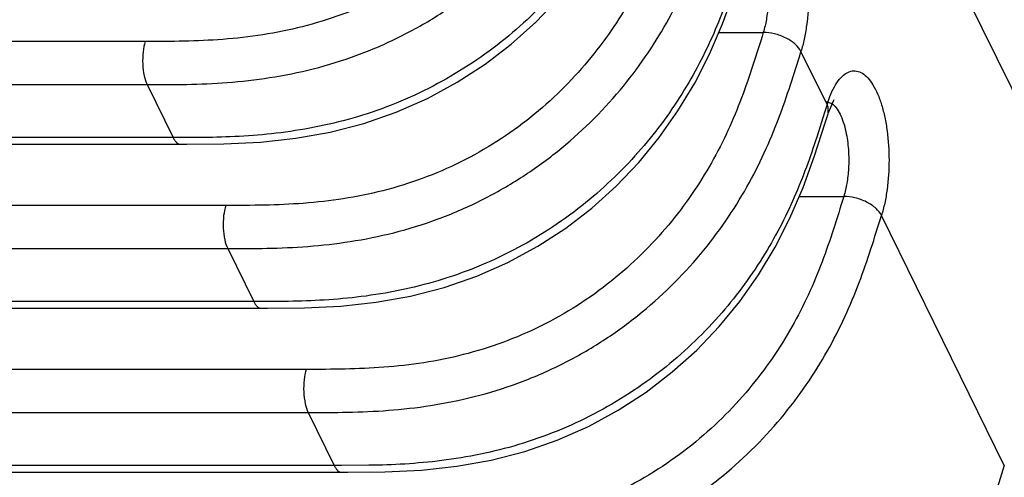
# Model space of a CAD drawing. Units: inches. Extents: x 0 to 34, y 0 to 22.
# Drawn here: x 29.9 to 30.1, y 11.5 to 11.6 of the extents above; entities that cross this region are included whole.
import ezdxf

# ---------------------------------------------------------------- set-up
doc = ezdxf.new("R2010")
doc.units = ezdxf.units.IN
doc.header["$LTSCALE"] = 1.87
doc.header["$MEASUREMENT"] = 0
doc.layers.add('ALL_ASM_MEM', color=7, linetype='CONTINUOUS')

msp = doc.modelspace()

# ---------------------------------------------------------------- linework, layer by layer
at = {"layer": 'ALL_ASM_MEM', "color": 9, "linetype": 'Continuous'}
for p, q in [((30.0567518571, 11.5595562991), (30.0803482249, 11.5114719569)), ((30.0111959088, 11.5484715753), (30.0197495352, 11.5484715753)), ((29.901011461, 11.5467372084), (29.7211098859, 11.5467372084)), ((30.0319877688, 11.534611227), (30.0269866073, 11.5448025225)), ((29.7214815991, 11.5384445685), (29.9013831742, 11.5384445685)), ((29.9013831742, 11.5384445685), (29.9063843306, 11.5282532832)), ((30.0317834367, 11.5351983177), (30.0329397033, 11.5348001345)), ((30.0319877688, 11.534611227), (30.0325213224, 11.536138487)), ((30.0315151987, 11.5330838702), (30.0300112194, 11.5283349537)), ((30.0319877688, 11.534611227), (30.0315151987, 11.5330838702)), ((30.0321811964, 11.5341142398), (30.0319877688, 11.534611227)), ((30.0321893766, 11.5328693582), (30.0321811964, 11.5341142398)), ((29.9063843306, 11.5282532832), (29.7264827555, 11.5282532832)), ((29.9078025639, 11.5282540404), (29.9063843306, 11.5282532832)), ((29.91305012, 11.5282950176), (29.9078025639, 11.5282540404)), ((30.0266615315, 11.5169559498), (30.0352151579, 11.5169559498)), ((29.9164770787, 11.5152215932), (29.7365755036, 11.5152215932)), ((30.0660493958, 11.4652009289), (30.04245223, 11.513286897)), ((29.7369472167, 11.5069289533), (29.9168487918, 11.5069289533)), ((29.9168487918, 11.5069289533), (29.9218499533, 11.4967376577)), ((29.9218499533, 11.4967376577), (29.7419483782, 11.4967376577)), ((29.9232681866, 11.4967384149), (29.9218499533, 11.4967376577)), ((29.9285157427, 11.4967793921), (29.9232681866, 11.4967384149)), ((29.9319427014, 11.4837059677), (29.7520411263, 11.4837059677)), ((29.7524128394, 11.4754133278), (29.9323144145, 11.4754133278)), ((29.9323144145, 11.4754133278), (29.937315576, 11.4652220322)), ((29.937315576, 11.4652220322), (29.7574140009, 11.4652220322)), ((29.9387338092, 11.4652227894), (29.937315576, 11.4652220322)), ((29.9439813654, 11.4652637666), (29.9387338092, 11.4652227894))]:
    msp.add_line(p, q, dxfattribs=at)
at = {"layer": 'ALL_ASM_MEM', "color": 7, "linetype": 'Continuous'}
for p, q in [((30.0321905778, 11.5328685293), (30.0332436624, 11.5353503885)), ((30.0332436624, 11.5353503885), (30.0333876993, 11.5355678189)), ((30.0296143546, 11.5247888033), (30.0316485459, 11.5311229975)), ((30.0316485459, 11.5311229975), (30.0321824625, 11.5328476518)), ((29.7269301467, 11.5269757494), (29.9078131271, 11.5269743703)), ((29.9078345552, 11.5269755775), (29.9090200464, 11.5269761267)), ((29.9090200464, 11.5269761267), (29.9161357094, 11.5270524022)), ((29.7423957694, 11.4954601239), (29.9232787498, 11.4954587448)), ((29.9233001779, 11.495459952), (29.9244856691, 11.4954605012)), ((29.9244856691, 11.4954605012), (29.9316013321, 11.4955367767)), ((29.7578613921, 11.4639444984), (29.9387443725, 11.4639431193)), ((29.9387658006, 11.4639443265), (29.9399512918, 11.4639448757)), ((29.9399512918, 11.4639448757), (29.9470669548, 11.4640211512))]:
    msp.add_line(p, q, dxfattribs=at)
for points in [[(29.9161357094, 11.5270524022), (29.9231317195, 11.5273936429), (29.9299199463, 11.5281286251), (29.9365115774, 11.5293023642), (29.942980854, 11.5309700255), (29.9492403882, 11.5331374134), (29.9552286884, 11.5357780248), (29.9609622603, 11.5388886319), (29.9663279141, 11.542389649), (29.9713292716, 11.546242112), (29.9760202746, 11.5504646912), (29.9803468733, 11.5549950218), (29.984289306, 11.5597936497), (29.9878925562, 11.5649019248), (29.9911140373, 11.5702546037), (29.9939406197, 11.5758106692)], [(30.0094062424, 11.5442950437), (30.0119174816, 11.5501555047), (30.0141487319, 11.5563044288)], [(29.9316013321, 11.4955367767), (29.9385973422, 11.4958780174), (29.945385569, 11.4966129996), (29.9519772001, 11.4977867387), (29.9584464767, 11.4994544), (29.9647060109, 11.5016217879), (29.9706943111, 11.5042623993), (29.976427883, 11.5073730064), (29.9817935368, 11.5108740235), (29.9867948943, 11.5147264865), (29.9914858972, 11.5189490657), (29.995812496, 11.5234793963), (29.9997549287, 11.5282780242), (30.0033581789, 11.5333862993), (30.00657966, 11.5387389782), (30.0094062424, 11.5442950437)], [(30.0248718651, 11.5127794182), (30.0273831043, 11.5186398792), (30.0296143546, 11.5247888033)], [(29.9470669548, 11.4640211512), (29.9540629649, 11.4643623919), (29.9608511917, 11.4650973741), (29.9674428228, 11.4662711132), (29.9739120994, 11.4679387745), (29.9801716336, 11.4701061624), (29.9861599338, 11.4727467738), (29.9918935057, 11.4758573808), (29.9972591595, 11.479358398), (30.002260517, 11.483210861), (30.0069515199, 11.4874334402), (30.0112781186, 11.4919637708), (30.0152205514, 11.4967623987), (30.0188238015, 11.5018706738), (30.0220452827, 11.5072233527), (30.0248718651, 11.5127794182)]]:
    msp.add_lwpolyline(points, dxfattribs=at)
at = {"layer": 'ALL_ASM_MEM', "color": 9, "linetype": 'Continuous'}
for points, knots in [([(29.9888182948, 11.6115028161), (29.9881690323, 11.6094018007), (29.9868591906, 11.6051809547), (29.9846808003, 11.5988626964), (29.9820814886, 11.5925661738), (29.9789031118, 11.5863462315), (29.9751006063, 11.5802469706), (29.9706312051, 11.5743514611), (29.965480797, 11.5687514173), (29.9576613422, 11.5617952888), (29.9486592286, 11.5560147151), (29.9388532366, 11.5518055184), (29.9288215201, 11.5486932727), (29.9161113111, 11.5467939753), (29.9059814093, 11.5467372074), (29.901011461, 11.5467372084)], [0, 0, 0, 0, 0.0552985448, 0.11112964, 0.1680072123, 0.2264463933, 0.2865705147, 0.3485145615, 0.4122216566, 0.4775664768, 0.6113689327, 0.6787767348, 0.7454945895, 0.8750227198, 1, 1, 1, 1]), ([(29.9013831742, 11.5384445685), (29.9039011194, 11.5384445685), (29.9090371897, 11.5384546934), (29.9168975216, 11.5387809889), (29.9250434002, 11.5397015974), (29.9333847002, 11.5413717728), (29.9417538517, 11.5439542619), (29.9499197074, 11.5474694511), (29.9576530756, 11.5518508736), (29.9670134539, 11.5585739165), (29.9750797307, 11.5664727676), (29.9816371401, 11.5751234363), (29.9857112234, 11.5816520404), (29.9890620568, 11.5882488604), (29.9917994143, 11.5948369581), (29.9940558903, 11.6013683904), (29.9953959416, 11.605699862), (29.996055367, 11.6078337632)], [0, 0, 0, 0, 0.0589610159, 0.1202623552, 0.1841201503, 0.2507240338, 0.3191692211, 0.3888270008, 0.4584997533, 0.5268633012, 0.6583087213000001, 0.7207672405, 0.7807808544, 0.8382481314, 0.8938324081, 0.9477004094, 1, 1, 1, 1]), ([(29.999079974, 11.5913662047), (29.9984508864, 11.5894389746), (29.9971194453, 11.5855475934), (29.9947920392, 11.5797381171), (29.9920136866, 11.573911967), (29.9875127208, 11.5660474714), (29.9803713534, 11.5564578075), (29.9695241731, 11.5461720918), (29.9565285702, 11.5377149387), (29.9421239162, 11.5318756161), (29.9296829118, 11.5293601884), (29.920022184, 11.5284877856), (29.915346556, 11.5283342785), (29.91305012, 11.5282950176)], [0, 0, 0, 0, 0.0529670382, 0.1074229094, 0.1634216079, 0.2214615976, 0.3439791995000001, 0.4742808428, 0.6100108789, 0.7466773909000001, 0.8778309647, 0.9399926688, 1, 1, 1, 1]), ([(30.0042839125, 11.5799872008), (30.00363465, 11.5778861854), (30.0023248083, 11.5736653395), (30.000146418, 11.5673470812), (29.9975471063, 11.5610505585), (29.9943687295, 11.5548306163), (29.990566224, 11.5487313553), (29.9860968228, 11.5428358459), (29.9809464146, 11.537235802), (29.9731269599, 11.5302796735), (29.9641248463, 11.5244990999), (29.9543188543, 11.5202899031), (29.9442871378, 11.5171776574), (29.9315769287, 11.51527836), (29.921447027, 11.5152215921), (29.9164770787, 11.5152215932)], [0, 0, 0, 0, 0.0552985448, 0.11112964, 0.1680072123, 0.2264463933, 0.2865705147, 0.3485145615, 0.4122216566, 0.4775664768, 0.6113689327, 0.6787767348, 0.7454945895, 0.8750227198, 1, 1, 1, 1]), ([(29.9168487918, 11.5069289533), (29.919366737, 11.5069289533), (29.9245028073, 11.5069390782), (29.9323631393, 11.5072653737), (29.9405090179, 11.5081859822), (29.9488503179, 11.5098561576), (29.9572194693, 11.5124386466), (29.965385325, 11.5159538359), (29.9731186933, 11.5203352583), (29.9824790715, 11.5270583013), (29.9905453484, 11.5349571523), (29.9971027577, 11.5436078211), (30.0011768411, 11.5501364252), (30.0045276744, 11.5567332451), (30.0072650319, 11.5633213429), (30.0095215079, 11.5698527752), (30.0108615593, 11.5741842468), (30.0115209846, 11.576318148)], [0, 0, 0, 0, 0.0589610159, 0.1202623552, 0.1841201503, 0.2507240338, 0.3191692211, 0.3888270008, 0.4584997533, 0.5268633012, 0.6583087213000001, 0.7207672405, 0.7807808544, 0.8382481314, 0.8938324081, 0.9477004094, 1, 1, 1, 1]), ([(30.0189493828, 11.5710314325), (30.0192575668, 11.5713974607), (30.0198941036, 11.5720242597), (30.0210385655, 11.5726051869), (30.0222480582, 11.5726581522), (30.0234102763, 11.5721668021), (30.0244753176, 11.5712152883), (30.0254483677, 11.5698489063), (30.026316615, 11.5680985165), (30.0270620266, 11.5660064753), (30.0276636727, 11.5636264115), (30.0282646019, 11.5600842137), (30.0285510023, 11.555431644), (30.0282582174, 11.5507790268), (30.0276500487, 11.5472418639), (30.0272286875, 11.5455858944), (30.0269866073, 11.5448025225)], [0, 0, 0, 0, 0.0425826097, 0.0785750059, 0.1116841463, 0.1468185526, 0.1880117031, 0.2373174239, 0.295263357, 0.3613722469, 0.4346045669, 0.5134617345, 0.6808391447, 0.8481716256, 0.9270321838, 1, 1, 1, 1]), ([(30.0145455967, 11.5598505792), (30.0139165091, 11.5579233491), (30.012585068, 11.5540319679), (30.0102576619, 11.5482224916), (30.0074793093, 11.5423963415), (30.0029783434, 11.5345318459), (29.995836976, 11.524942182), (29.9849897958, 11.5146564663), (29.9719941929, 11.5061993132), (29.9575895389, 11.5003599906), (29.9451485345, 11.4978445629), (29.9354878066, 11.4969721601), (29.9308121787, 11.496818653), (29.9285157427, 11.4967793921)], [0, 0, 0, 0, 0.0529670382, 0.1074229094, 0.1634216079, 0.2214615976, 0.3439791995000001, 0.4742808428, 0.6100108789, 0.7466773909000001, 0.8778309647, 0.9399926688, 1, 1, 1, 1]), ([(30.0206514152, 11.5538146808), (30.0205968493, 11.552868207), (30.0204010968, 11.5510659648), (30.0200038409, 11.549294509), (30.0197495352, 11.5484715753)], [0, 0, 0, 0, 0.5239624994, 1, 1, 1, 1]), ([(30.0197495352, 11.5484715753), (30.0191002727, 11.5463705599), (30.017790431, 11.542149714), (30.0156120407, 11.5358314557), (30.013012729, 11.529534933), (30.0098343522, 11.5233149908), (30.0060318467, 11.5172157298), (30.0015624455, 11.5113202203), (29.9964120373, 11.5057201765), (29.9885925826, 11.498764048), (29.979590469, 11.4929834744), (29.969784477, 11.4887742776), (29.9597527605, 11.4856620319), (29.9470425514, 11.4837627345), (29.9369126497, 11.4837059666), (29.9319427014, 11.4837059677)], [0, 0, 0, 0, 0.0552985448, 0.11112964, 0.1680072123, 0.2264463933, 0.2865705147, 0.3485145615, 0.4122216566, 0.4775664768, 0.6113689327, 0.6787767348, 0.7454945895, 0.8750227198, 1, 1, 1, 1]), ([(30.0269866073, 11.5448025225), (30.0267358921, 11.5453134264), (30.0261305597, 11.5460434857), (30.025101368, 11.5468475906), (30.0241180217, 11.5474268308), (30.0230286821, 11.547892292), (30.0215792036, 11.5483279546), (30.0204639073, 11.5484715429), (30.0197495353, 11.548471575)], [0, 0, 0, 0, 0.2019778763, 0.327074633, 0.4634737512, 0.6055490997999999, 0.7464664124, 1, 1, 1, 1]), ([(29.9010114612, 11.5467372081), (29.9008146705, 11.5461003059), (29.9005408862, 11.5446548115), (29.9004679439, 11.5424217781), (29.9007237345, 11.540281358), (29.9011236816, 11.5389733588), (29.9013831742, 11.5384445685)], [0, 0, 0, 0, 0.2368065799, 0.5193319261, 0.7907536812, 1, 1, 1, 1]), ([(29.9323144145, 11.4754133278), (29.9348323597, 11.4754133278), (29.93996843, 11.4754234526), (29.947828762, 11.4757497482), (29.9559746406, 11.4766703567), (29.9643159405, 11.4783405321), (29.972685092, 11.4809230211), (29.9808509477, 11.4844382104), (29.9885843159, 11.4888196328), (29.9979446942, 11.4955426758), (30.0060109711, 11.5034415268), (30.0125683804, 11.5120921956), (30.0166424638, 11.5186207997), (30.0199932971, 11.5252176196), (30.0227306546, 11.5318057174), (30.0249871306, 11.5383371497), (30.026327182, 11.5426686213), (30.0269866073, 11.5448025225)], [0, 0, 0, 0, 0.0589610159, 0.1202623552, 0.1841201503, 0.2507240338, 0.3191692211, 0.3888270008, 0.4584997533, 0.5268633012, 0.6583087213000001, 0.7207672405, 0.7807808544, 0.8382481314, 0.8938324081, 0.9477004094, 1, 1, 1, 1]), ([(30.0344150055, 11.539515807), (30.0347231895, 11.5398818352), (30.0353597263, 11.5405086342), (30.0365041882, 11.5410895614), (30.0377136809, 11.5411425267), (30.038875899, 11.5406511766), (30.0399409403, 11.5396996628), (30.0409139904, 11.5383332808), (30.0417822377, 11.536582891), (30.0425276493, 11.5344908498), (30.0431292954, 11.532110786), (30.0437302246, 11.5285685881), (30.044016625, 11.5239160185), (30.0437238401, 11.5192634013), (30.0431156713, 11.5157262384), (30.0426943102, 11.5140702689), (30.04245223, 11.513286897)], [0, 0, 0, 0, 0.0425826097, 0.0785750059, 0.1116841463, 0.1468185526, 0.1880117031, 0.2373174239, 0.295263357, 0.3613722469, 0.4346045669, 0.5134617345, 0.6808391447, 0.8481716256, 0.9270321838, 1, 1, 1, 1]), ([(30.0325213224, 11.536138487), (30.0327776519, 11.5367892576), (30.0333162883, 11.5379702854), (30.0340315932, 11.5390604306), (30.0344150055, 11.539515807)], [0, 0, 0, 0, 0.5402175427, 1, 1, 1, 1]), ([(30.0329397033, 11.5348001345), (30.0332512699, 11.5345814177), (30.0338469597, 11.533954852), (30.0345632274, 11.5327378114), (30.0351730779, 11.5311881879), (30.0354785257, 11.5300343559), (30.035612651, 11.5294145354)], [0, 0, 0, 0, 0.1865566851, 0.4161919549, 0.6892123979000001, 1, 1, 1, 1]), ([(30.035612651, 11.5294145354), (30.0358583383, 11.5282791647), (30.0361724355, 11.5259078864), (30.036187332, 11.5235183431), (30.0361170378, 11.5222990553)], [0, 0, 0, 0, 0.4874813101, 1, 1, 1, 1]), ([(29.9063843306, 11.5282532832), (29.9064719152, 11.5280748046), (29.9066581985, 11.5277460499), (29.9069945006, 11.5273310561), (29.907379739, 11.5270494104), (29.9076732586, 11.5269764686), (29.907811104, 11.5269754463)], [0, 0, 0, 0, 0.2974434027, 0.5632977267, 0.7937617337999999, 1, 1, 1, 1]), ([(30.0300112194, 11.5283349537), (30.0293821318, 11.5264077236), (30.0280506907, 11.5225163424), (30.0257232846, 11.5167068661), (30.022944932, 11.510880716), (30.0184439661, 11.5030162204), (30.0113025987, 11.4934265565), (30.0004554185, 11.4831408408), (29.9874598156, 11.4746836877), (29.9730551615, 11.4688443651), (29.9606141572, 11.4663289374), (29.9509534293, 11.4654565346), (29.9462778014, 11.4653030275), (29.9439813654, 11.4652637666)], [0, 0, 0, 0, 0.0529670382, 0.1074229094, 0.1634216079, 0.2214615976, 0.3439791995000001, 0.4742808428, 0.6100108789, 0.7466773909000001, 0.8778309647, 0.9399926688, 1, 1, 1, 1]), ([(30.0361170378, 11.5222990553), (30.0360624719, 11.5213525815), (30.0358667195, 11.5195503393), (30.0354694636, 11.5177788835), (30.0352151579, 11.5169559498)], [0, 0, 0, 0, 0.5239624994, 1, 1, 1, 1]), ([(30.0352151579, 11.5169559498), (30.0345658953, 11.5148549344), (30.0332560537, 11.5106340885), (30.0310776634, 11.5043158302), (30.0284783517, 11.4980193075), (30.0252999749, 11.4917993653), (30.0214974694, 11.4857001043), (30.0170280682, 11.4798045948), (30.01187766, 11.474204551), (30.0040582053, 11.4672484225), (29.9950560917, 11.4614678489), (29.9852500997, 11.4572586521), (29.9752183832, 11.4541464064), (29.9625081741, 11.452247109), (29.9523782724, 11.4521903411), (29.9474083241, 11.4521903422)], [0, 0, 0, 0, 0.0552985448, 0.11112964, 0.1680072123, 0.2264463933, 0.2865705147, 0.3485145615, 0.4122216566, 0.4775664768, 0.6113689327, 0.6787767348, 0.7454945895, 0.8750227198, 1, 1, 1, 1]), ([(30.04245223, 11.513286897), (30.0422015148, 11.5137978009), (30.0415961824, 11.5145278602), (30.0405669907, 11.5153319651), (30.0395836444, 11.5159112053), (30.0384943048, 11.5163766665), (30.0370448263, 11.5168123291), (30.03592953, 11.5169559174), (30.035215158, 11.5169559495)], [0, 0, 0, 0, 0.2019778763, 0.327074633, 0.4634737512, 0.6055490997999999, 0.7464664124, 1, 1, 1, 1]), ([(29.9164770789, 11.5152215928), (29.9162802881, 11.5145846906), (29.9160065039, 11.5131391963), (29.9159335616, 11.5109061629), (29.9161893521, 11.5087657427), (29.9165892993, 11.5074577435), (29.9168487918, 11.5069289533)], [0, 0, 0, 0, 0.2368065799, 0.5193319261, 0.7907536812, 1, 1, 1, 1]), ([(29.9477800372, 11.4438977022), (29.9502979824, 11.4438977022), (29.9554340527, 11.4439078271), (29.9632943847, 11.4442341226), (29.9714402633, 11.4451547312), (29.9797815632, 11.4468249065), (29.9881507147, 11.4494073956), (29.9963165704, 11.4529225849), (30.0040499386, 11.4573040073), (30.0134103169, 11.4640270503), (30.0214765938, 11.4719259013), (30.0280340031, 11.4805765701), (30.0321080865, 11.4871051742), (30.0354589198, 11.4937019941), (30.0381962773, 11.5002900919), (30.0404527533, 11.5068215242), (30.0417928047, 11.5111529958), (30.04245223, 11.513286897)], [0, 0, 0, 0, 0.0589610159, 0.1202623552, 0.1841201503, 0.2507240338, 0.3191692211, 0.3888270008, 0.4584997533, 0.5268633012, 0.6583087213000001, 0.7207672405, 0.7807808544, 0.8382481314, 0.8938324081, 0.9477004094, 1, 1, 1, 1]), ([(29.9218499533, 11.4967376577), (29.9219375379, 11.4965591791), (29.9221238211, 11.4962304244), (29.9224601233, 11.4958154306), (29.9228453617, 11.4955337849), (29.9231388812, 11.4954608431), (29.9232767267, 11.4954598207)], [0, 0, 0, 0, 0.2974434027, 0.5632977267, 0.7937617337999999, 1, 1, 1, 1]), ([(29.9319427016, 11.4837059673), (29.9317459108, 11.4830690651), (29.9314721265, 11.4816235708), (29.9313991843, 11.4793905374), (29.9316549748, 11.4772501172), (29.932054922, 11.475942118), (29.9323144145, 11.4754133278)], [0, 0, 0, 0, 0.2368065799, 0.5193319261, 0.7907536812, 1, 1, 1, 1]), ([(29.937315576, 11.4652220322), (29.9374031606, 11.4650435536), (29.9375894438, 11.4647147989), (29.937925746, 11.4642998051), (29.9383109844, 11.4640181593), (29.9386045039, 11.4639452176), (29.9387423494, 11.4639441952)], [0, 0, 0, 0, 0.2974434027, 0.5632977267, 0.7937617337999999, 1, 1, 1, 1])]:
    msp.add_open_spline(points, degree=3, knots=knots, dxfattribs=at)
at = {"layer": 'ALL_ASM_MEM', "color": 7, "linetype": 'Continuous'}
msp.add_open_spline([(30.0660493955, 11.4652009278), (30.0646967719, 11.4608238362), (30.0619194944, 11.4519089617), (30.0559420026, 11.4388122706), (30.047414032, 11.4263245704), (30.0362434579, 11.4150562427), (30.024969122, 11.4073798551), (30.0150122615, 11.4026290818), (30.0047261931, 11.3989220835), (29.9915679769, 11.3962838589), (29.9809749392, 11.3958633931), (29.9757824214, 11.3958232982)], degree=3, knots=[0, 0, 0, 0, 0.1111526681, 0.2263432613, 0.3478898491, 0.4760714658, 0.6091487737, 0.6764245711, 0.7433417961, 0.8740146901000001, 1, 1, 1, 1], dxfattribs=at)

doc.saveas('drawing.dxf')
